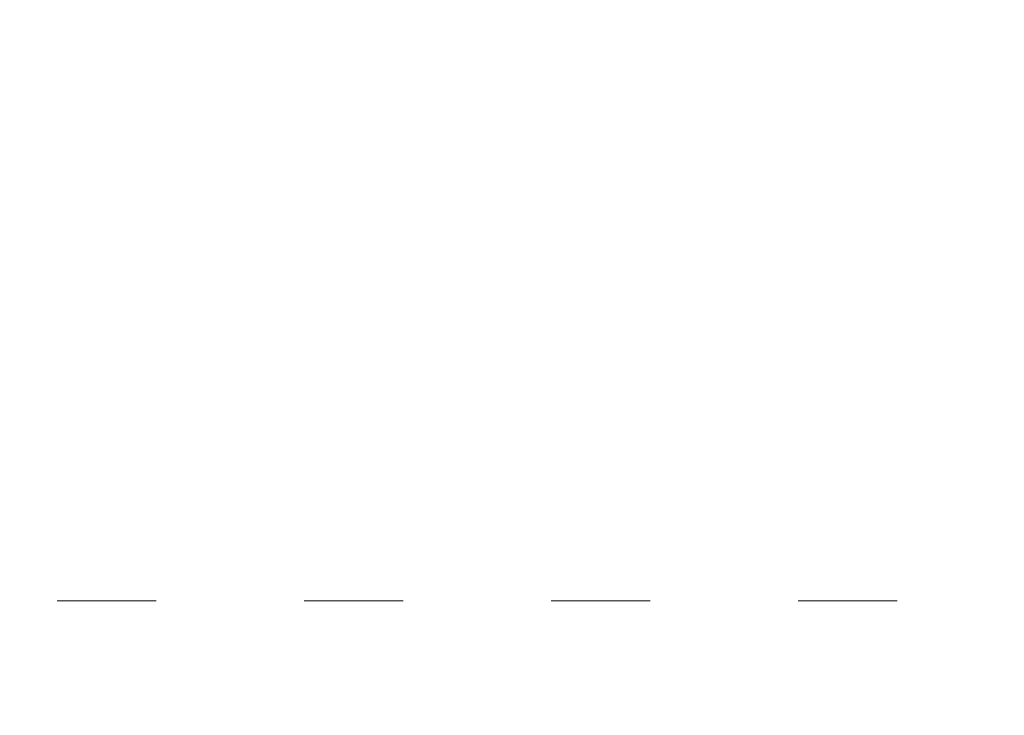
# Model space of a CAD drawing. Units: millimetres. Extents: x 32289 to 54298, y -7145 to 23565.
# Drawn here: x 40463 to 40822, y 1663 to 1916 of the extents above; entities that cross this region are included whole.
import ezdxf

# ---------------------------------------------------------------- set-up
doc = ezdxf.new("R2010")
doc.units = ezdxf.units.MM
doc.header["$LTSCALE"] = 30
doc.linetypes.add('ACAD_ISO03W100', pattern=[30, 12, -18])
doc.layers.add('InterSystem-description', color=7, linetype='Continuous', lineweight=13)
doc.layers.add('InterSystem-dimension', color=7, linetype='Continuous', lineweight=5)
doc.styles.add('arial', font='arial.ttf')
doc.dimstyles.new('IS_1-50(mm)', dxfattribs={"dimtxt": 200, "dimasz": 200, "dimexe": 10, "dimexo": 50, "dimgap": 20, "dimtad": 1, "dimdec": 0, "dimrnd": 10, "dimzin": 0, "dimtxsty": 'arial', "dimcen": 200, "dimclrd": 256, "dimclre": 256, "dimclrt": 256, "dimadec": 1, "dimazin": 0, "dimtfac": 1, "dimtdec": 0, "dimtmove": 0, "dimatfit": 3, "dimfxl": 0, "dimtolj": 1, "dimtzin": 0, "dimlwd": -1, "dimlwe": -1, "dimarcsym": 0})

# ---------------------------------------------------------------- blocks, each defined once
blk = doc.blocks.new('*D2')
at = {"layer": 'Defpoints', "color": 0, "transparency": 16777216}
for p in [(46910.26, 14548.04), (35086.91, -150.71), (47828.87, -150.71)]:
    blk.add_point(p, dxfattribs=at)
at = {"layer": 'InterSystem-dimension', "transparency": 16777216}
for p, q in [((46860.26, 14548.04), (35076.91, 14548.04)), ((35086.91, 14348.04), (35086.91, 49.29)), ((47778.87, -150.71), (35076.91, -150.71))]:
    blk.add_line(p, q, dxfattribs=at)
for points in [[(35053.58, 14348.04), (35120.24, 14348.04), (35086.91, 14548.04)], [(35053.58, 49.29), (35120.24, 49.29), (35086.91, -150.71)]]:
    blk.add_solid(points, dxfattribs=at)
at = {"layer": 'InterSystem-dimension', "transparency": 16777216, "insert": (34964.79, 7198.66), "char_height": 200, "attachment_point": 5, "rotation": 90, "style": 'arial'}
blk.add_mtext('\\A1;14700', dxfattribs=at)

msp = doc.modelspace()

# ---------------------------------------------------------------- linework, layer by layer
at = {"layer": 'InterSystem-description', "linetype": 'ACAD_ISO03W100', "ltscale": 0.1}
msp.add_lwpolyline([(38136.71, 1704.36), (49536.71, 1704.36), (49536.71, 12404.36), (38136.71, 12404.36)], close=True, dxfattribs=at)

# ---------------------------------------------------------------- dimensions: what is measured, and where the dimension line sits
at = {"layer": 'InterSystem-dimension'}
dim = msp.add_linear_dim(base=(35086.91, -150.71), p1=(46910.26, 14548.04), p2=(47828.87, -150.71), angle=90, dimstyle='IS_1-50(mm)', dxfattribs=at)
dim.commit()
dim.dimension.update_dxf_attribs({"geometry": '*D2', "text_midpoint": (34964.79, 7198.66)})

doc.saveas('drawing.dxf')
